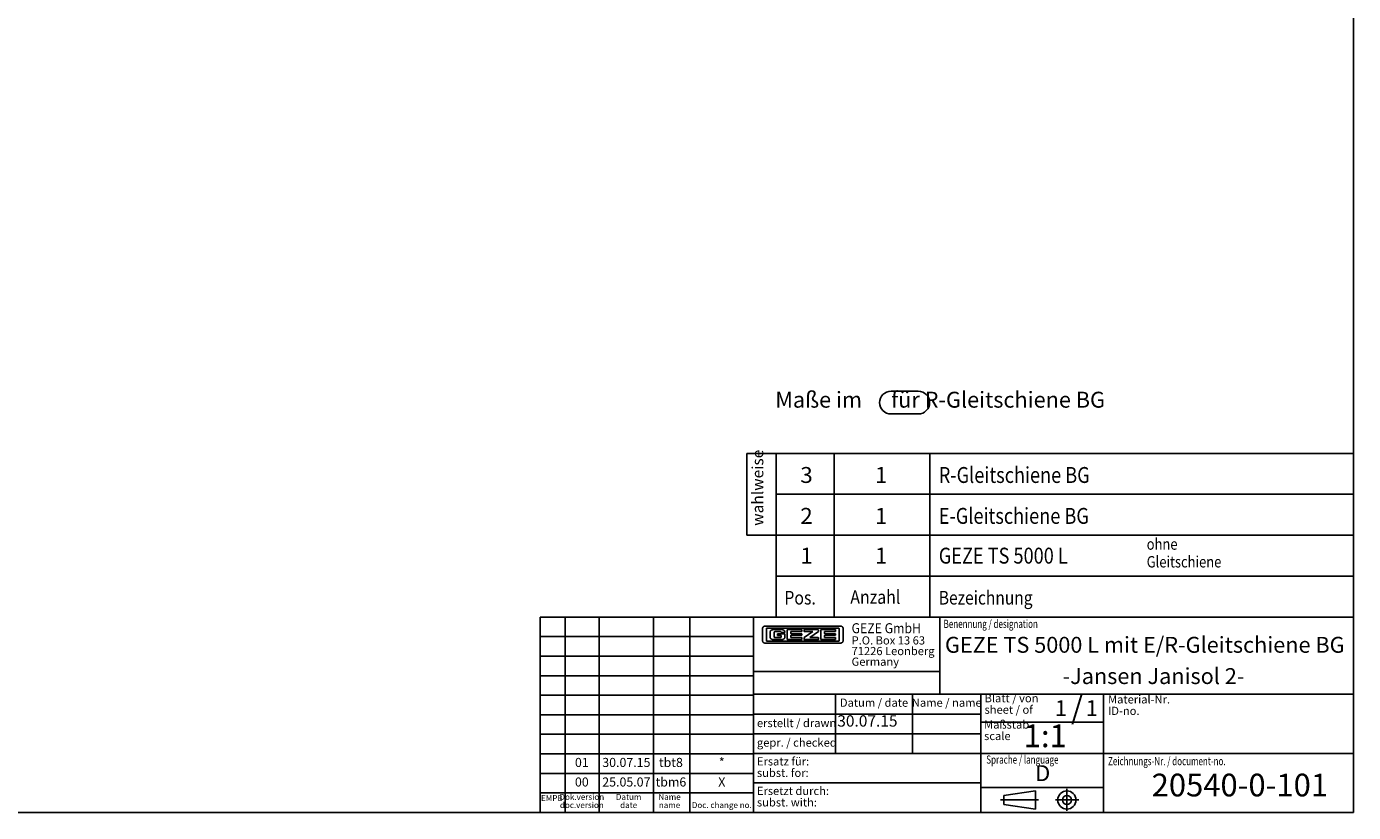
# Model space of a CAD drawing. Units: inches. Extents: x -1391 to -807, y -1152 to -742.
# Drawn here: x -1099 to -807, y -1152 to -979 of the extents above; entities that cross this region are included whole.
import ezdxf

# ---------------------------------------------------------------- set-up
doc = ezdxf.new("R2010")
doc.units = ezdxf.units.IN
doc.linetypes.add('DOT_CENTER', pattern=[14, 12, -1, 0, -1])
doc.layers.add('1', color=7, linetype='Continuous')
doc.styles.add('CONVERTER_11', font='txt.shx', dxfattribs={"width": 0.855})
doc.styles.add('CONVERTER_12', font='txt.shx', dxfattribs={"width": 0.837})
doc.styles.add('CONVERTER_13', font='complex.shx', dxfattribs={"width": 1.045})
doc.styles.add('CONVERTER_14', font='txt.shx', dxfattribs={"width": 0.99})
doc.styles.add('CONVERTER_15', font='txt.shx', dxfattribs={"width": 0.72})
doc.styles.add('CONVERTER_18', font='txt.shx', dxfattribs={"width": 0.9})
doc.styles.add('CONVERTER_19', font='txt.shx', dxfattribs={"width": 0.54})
doc.styles.add('CONVERTER_20', font='txt.shx', dxfattribs={"width": 0.666963})

# ---------------------------------------------------------------- blocks, each defined once
blk = doc.blocks.new('Stueckliste', base_point=(-940.24, -1108.98))
at = {"color": 1, "linetype": 'Continuous'}
for p, q in [((-940.24, -1072.97), (-806.74, -1072.97)), ((-933.74, -1108.98), (-933.74, -1072.97)), ((-920.99, -1108.98), (-920.99, -1072.97)), ((-899.99, -1108.98), (-899.99, -1072.97)), ((-933.74, -1081.97), (-806.74, -1081.97)), ((-933.74, -1081.97), (-933.74, -1081.97)), ((-933.74, -1081.97), (-933.74, -1081.97)), ((-933.74, -1081.98), (-933.74, -1081.97)), ((-940.24, -1090.98), (-806.74, -1090.98)), ((-933.74, -1099.98), (-806.74, -1099.98)), ((-933.74, -1099.98), (-806.74, -1099.98))]:
    blk.add_line(p, q, dxfattribs=at)
at = {"layer": '1', "color": 1, "linetype": 'Continuous'}
blk.add_line((-940.24, -1090.98), (-940.24, -1072.97), dxfattribs=at)
at = {"color": 4}
for s, height, style, width, p in [('3', 3.5, 'CONVERTER_13', 1.045, (-928.49, -1079.47)), ('1', 3.5, 'CONVERTER_14', 0.99, (-911.99, -1079.47)), ('R-Gleitschiene BG', 3.5, 'CONVERTER_12', 0.837, (-897.99, -1079.47)), ('2', 3.5, 'CONVERTER_13', 1.045, (-928.49, -1088.47)), ('1', 3.5, 'CONVERTER_14', 0.99, (-911.99, -1088.47)), ('E-Gleitschiene BG', 3.5, 'CONVERTER_12', 0.837, (-897.99, -1088.47)), ('ohne', 2.5, 'CONVERTER_12', 0.837, (-852.24, -1094.17)), ('1', 3.5, 'CONVERTER_13', 1.045, (-928.49, -1097.22)), ('1', 3.5, 'CONVERTER_14', 0.99, (-911.99, -1097.22)), ('GEZE TS 5000 L', 3.5, 'CONVERTER_12', 0.837, (-897.99, -1097.22)), ('Gleitschiene', 2.5, 'CONVERTER_12', 0.837, (-852.24, -1098.07)), ('Pos.', 3, 'CONVERTER_11', 0.855, (-931.99, -1106.23)), ('Anzahl', 3, 'CONVERTER_11', 0.855, (-917.46, -1106.07)), ('Bezeichnung', 3, 'CONVERTER_12', 0.837, (-897.99, -1106.23))]:
    blk.add_text(s, height=height, dxfattribs=dict(at, style=style, width=width)).set_placement(p)
at = {"layer": '1', "color": 4, "insert": (-935.82, -1088.9), "char_height": 2.5, "attachment_point": 7, "rotation": 90, "line_spacing_factor": 1.020408, "style": 'CONVERTER_15'}
blk.add_mtext('wahlweise', dxfattribs=at)
blk = doc.blocks.new('a2kl', base_point=(-1231.74, -1145.98))
at = {"color": 2, "linetype": 'Continuous'}
for p, q in [((-806.74, -741.98), (-806.74, -1151.98)), ((-806.74, -1108.98), (-806.74, -1151.98)), ((-806.74, -1151.98), (-985.74, -1151.98))]:
    blk.add_line(p, q, dxfattribs=at)
at = {"color": 1, "linetype": 'Continuous'}
for p, q in [((-985.74, -1151.98), (-985.74, -1108.98)), ((-897.74, -1108.98), (-985.74, -1108.98)), ((-985.74, -1151.98), (-985.74, -1108.98)), ((-985.74, -1151.98), (-985.74, -1108.98)), ((-938.74, -1108.98), (-938.74, -1120.98)), ((-897.74, -1108.98), (-806.74, -1108.98)), ((-897.74, -1108.98), (-897.74, -1113)), ((-897.74, -1113), (-897.74, -1120.98)), ((-938.74, -1120.98), (-938.74, -1146.11)), ((-938.74, -1120.98), (-897.74, -1120.98)), ((-897.74, -1120.98), (-897.74, -1125.98)), ((-938.74, -1121.98), (-938.74, -1121.87)), ((-897.74, -1125.98), (-938.74, -1125.98)), ((-897.74, -1125.98), (-888.74, -1125.98)), ((-888.74, -1125.98), (-888.74, -1146.48)), ((-888.74, -1125.98), (-806.74, -1125.98)), ((-861.74, -1146.48), (-861.74, -1125.98)), ((-888.74, -1132.14), (-861.74, -1132.14)), ((-920.74, -1138.98), (-938.74, -1138.98)), ((-903.74, -1138.98), (-920.74, -1138.98)), ((-888.74, -1138.98), (-903.74, -1138.98)), ((-861.74, -1139.01), (-888.74, -1139.01)), ((-806.74, -1138.98), (-861.74, -1138.98)), ((-938.74, -1146.11), (-938.74, -1151.98)), ((-888.74, -1146.48), (-888.74, -1151.98)), ((-861.74, -1151.98), (-861.74, -1146.48))]:
    blk.add_line(p, q, dxfattribs=at)
at = {"color": 3, "linetype": 'Continuous'}
for p, q in [((-980.24, -1151.98), (-980.24, -1108.98)), ((-972.74, -1151.98), (-972.74, -1108.98)), ((-960.74, -1151.98), (-960.74, -1108.98)), ((-952.74, -1151.98), (-952.74, -1108.98)), ((-985.74, -1113.28), (-938.74, -1113.28)), ((-938.74, -1117.58), (-985.74, -1117.58)), ((-985.74, -1121.88), (-938.74, -1121.88)), ((-938.74, -1126.18), (-985.74, -1126.18)), ((-920.74, -1138.98), (-920.74, -1125.98)), ((-903.74, -1138.98), (-903.74, -1125.98)), ((-985.74, -1130.48), (-938.74, -1130.48)), ((-938.74, -1130.38), (-888.74, -1130.38)), ((-938.74, -1134.78), (-985.74, -1134.78)), ((-888.74, -1134.68), (-938.74, -1134.68)), ((-985.74, -1139.08), (-938.74, -1139.08)), ((-938.74, -1143.38), (-985.74, -1143.38)), ((-938.74, -1145.48), (-888.74, -1145.48))]:
    blk.add_line(p, q, dxfattribs=at)
at = {"color": 7, "linetype": 'Continuous'}
for p, q in [((-936.76, -1114.25), (-936.76, -1111.44)), ((-936.15, -1110.97), (-919.67, -1110.97)), ((-935.91, -1111.53), (-935.91, -1114.16)), ((-920.05, -1111.39), (-935.77, -1111.39)), ((-935.08, -1112.22), (-935.08, -1113.46)), ((-932.49, -1111.75), (-934.47, -1111.75)), ((-934.23, -1112.33), (-934.23, -1113.32)), ((-934.09, -1112.19), (-932.82, -1112.19)), ((-932.68, -1112.33), (-932.68, -1112.41)), ((-932.68, -1112.41), (-931.88, -1112.41)), ((-931.88, -1112.41), (-931.88, -1112.22)), ((-931.37, -1111.89), (-931.37, -1113.79)), ((-928.16, -1111.75), (-931.24, -1111.75)), ((-930.53, -1112.6), (-930.53, -1112.2)), ((-930.47, -1112.14), (-928.16, -1112.14)), ((-928.16, -1112.14), (-928.16, -1111.75)), ((-927.64, -1111.81), (-927.64, -1112.08)), ((-925.7, -1112.14), (-927.64, -1113.46)), ((-924.58, -1111.75), (-927.58, -1111.75)), ((-927.58, -1112.14), (-925.7, -1112.14)), ((-926.34, -1113.51), (-924.44, -1112.19)), ((-924.44, -1112.19), (-924.44, -1111.89)), ((-923.96, -1111.89), (-923.96, -1113.79)), ((-920.75, -1111.75), (-923.82, -1111.75)), ((-923.12, -1112.6), (-923.12, -1112.2)), ((-923.06, -1112.14), (-920.75, -1112.14)), ((-920.75, -1112.14), (-920.75, -1111.75)), ((-919.92, -1114.16), (-919.92, -1111.53)), ((-919.06, -1111.44), (-919.06, -1114.25)), ((-919.67, -1114.72), (-936.15, -1114.72)), ((-920.05, -1114.29), (-935.77, -1114.29)), ((-934.47, -1113.93), (-932.49, -1113.93)), ((-934.09, -1113.45), (-932.81, -1113.45)), ((-931.88, -1112.7), (-933.49, -1112.7)), ((-933.49, -1112.7), (-933.49, -1113.05)), ((-933.49, -1113.05), (-932.74, -1113.05)), ((-932.68, -1113.1), (-932.68, -1113.22)), ((-931.88, -1113.46), (-931.88, -1112.7)), ((-931.24, -1113.93), (-928.16, -1113.93)), ((-930.53, -1113.46), (-930.53, -1113.05)), ((-928.16, -1112.65), (-930.47, -1112.65)), ((-930.47, -1113), (-928.16, -1113)), ((-928.16, -1113.51), (-930.47, -1113.51)), ((-928.16, -1113), (-928.16, -1112.65)), ((-928.16, -1113.93), (-928.16, -1113.51)), ((-927.64, -1113.46), (-927.64, -1113.87)), ((-927.58, -1113.93), (-924.5, -1113.93)), ((-924.5, -1113.51), (-926.34, -1113.51)), ((-924.44, -1113.87), (-924.44, -1113.57)), ((-923.82, -1113.93), (-920.75, -1113.93)), ((-923.12, -1113.46), (-923.12, -1113.05)), ((-920.75, -1112.65), (-923.06, -1112.65)), ((-923.06, -1113), (-920.75, -1113)), ((-920.75, -1113.51), (-923.06, -1113.51)), ((-920.75, -1113), (-920.75, -1112.65)), ((-920.75, -1113.93), (-920.75, -1113.51))]:
    blk.add_line(p, q, dxfattribs=at)
at = {"color": 4, "linetype": 'Continuous'}
blk.add_line((-985.74, -1147.68), (-938.74, -1147.68), dxfattribs=at)
at = {"color": 7, "linetype": 'Continuous'}
for centre, radius, start, end in [((-935.77, -1111.53), 0.137, 90, 180), ((-930.47, -1112.2), 0.0569, 89.1879, 179.4434), ((-927.58, -1111.81), 0.0577, 90, 180), ((-927.58, -1112.08), 0.0577, 180, 270), ((-923.06, -1112.2), 0.0569, 89.1879, 179.4434), ((-920.05, -1111.53), 0.137, 0, 90), ((-935.77, -1114.16), 0.137, 180, 270), ((-932.74, -1113.11), 0.0595, 1.3124, 90), ((-930.47, -1112.6), 0.0569, 180.5566, 270.8121), ((-930.47, -1113.05), 0.0569, 89.1879, 179.4434), ((-930.47, -1113.45), 0.0569, 180.5566, 270.8121), ((-927.58, -1113.87), 0.0576, 180.0723, 270.0723), ((-924.5, -1113.57), 0.0576, 0.0723, 90.0723), ((-924.5, -1113.87), 0.0576, 269.9277, 359.9277), ((-923.06, -1112.6), 0.0569, 180.5566, 270.8121), ((-923.06, -1113.05), 0.0569, 89.1879, 179.4434), ((-923.06, -1113.45), 0.0569, 180.5566, 270.8121), ((-920.05, -1114.16), 0.137, 270, 0)]:
    blk.add_arc(centre, radius, start, end, dxfattribs=at)
for points, knots in [([(-936.15, -1110.97), (-936.21, -1110.97), (-936.32, -1110.98), (-936.46, -1111.03), (-936.59, -1111.11), (-936.68, -1111.2), (-936.75, -1111.32), (-936.76, -1111.4), (-936.76, -1111.44)], [0, 0, 0, 0, 0.1601947, 0.3210952, 0.4607711, 0.6002079, 0.7244157, 0.8468166, 0.8468166, 0.8468166, 0.8468166]), ([(-934.47, -1111.75), (-934.52, -1111.76), (-934.62, -1111.76), (-934.76, -1111.81), (-934.89, -1111.87), (-934.99, -1111.97), (-935.06, -1112.09), (-935.07, -1112.18), (-935.08, -1112.22)], [0, 0, 0, 0, 0.1486424, 0.2982382, 0.4390496, 0.5790301, 0.7141202, 0.847689, 0.847689, 0.847689, 0.847689]), ([(-934.09, -1112.19), (-934.1, -1112.19), (-934.12, -1112.2), (-934.16, -1112.21), (-934.19, -1112.23), (-934.21, -1112.26), (-934.23, -1112.29), (-934.23, -1112.32), (-934.23, -1112.33)], [0, 0, 0, 0, 0.0328395, 0.0655976, 0.1022664, 0.1389212, 0.1782533, 0.2177268, 0.2177268, 0.2177268, 0.2177268]), ([(-932.68, -1112.33), (-932.68, -1112.32), (-932.68, -1112.3), (-932.69, -1112.27), (-932.71, -1112.24), (-932.74, -1112.21), (-932.77, -1112.2), (-932.8, -1112.19), (-932.82, -1112.19)], [0, 0, 0, 0, 0.0303249, 0.0604418, 0.0959479, 0.1315594, 0.1736624, 0.2160933, 0.2160933, 0.2160933, 0.2160933]), ([(-932.49, -1111.75), (-932.44, -1111.76), (-932.34, -1111.76), (-932.2, -1111.81), (-932.07, -1111.87), (-931.97, -1111.97), (-931.9, -1112.09), (-931.89, -1112.18), (-931.88, -1112.22)], [0, 0, 0, 0, 0.1486424, 0.2982382, 0.4390496, 0.5790301, 0.7141202, 0.847689, 0.847689, 0.847689, 0.847689]), ([(-931.24, -1111.75), (-931.25, -1111.75), (-931.28, -1111.76), (-931.31, -1111.77), (-931.34, -1111.79), (-931.36, -1111.82), (-931.37, -1111.86), (-931.37, -1111.88), (-931.37, -1111.89)], [0, 0, 0, 0, 0.0381153, 0.0763356, 0.1127549, 0.1486422, 0.1827729, 0.2174479, 0.2174479, 0.2174479, 0.2174479]), ([(-924.44, -1111.89), (-924.44, -1111.88), (-924.44, -1111.86), (-924.46, -1111.83), (-924.48, -1111.8), (-924.51, -1111.78), (-924.54, -1111.76), (-924.56, -1111.76), (-924.58, -1111.75)], [0, 0, 0, 0, 0.0353324, 0.0704204, 0.1027084, 0.1352293, 0.1740111, 0.2125287, 0.2125287, 0.2125287, 0.2125287]), ([(-923.82, -1111.75), (-923.84, -1111.75), (-923.86, -1111.76), (-923.9, -1111.77), (-923.93, -1111.79), (-923.95, -1111.82), (-923.96, -1111.86), (-923.96, -1111.88), (-923.96, -1111.89)], [0, 0, 0, 0, 0.0381153, 0.0763356, 0.1127549, 0.1486422, 0.1827729, 0.2174479, 0.2174479, 0.2174479, 0.2174479]), ([(-919.67, -1110.97), (-919.62, -1110.97), (-919.51, -1110.98), (-919.36, -1111.03), (-919.23, -1111.11), (-919.14, -1111.2), (-919.07, -1111.32), (-919.06, -1111.4), (-919.06, -1111.44)], [0, 0, 0, 0, 0.1601947, 0.3210952, 0.4607711, 0.6002079, 0.7244157, 0.8468166, 0.8468166, 0.8468166, 0.8468166]), ([(-936.15, -1114.72), (-936.21, -1114.71), (-936.32, -1114.71), (-936.46, -1114.66), (-936.59, -1114.58), (-936.68, -1114.48), (-936.75, -1114.37), (-936.76, -1114.29), (-936.76, -1114.25)], [0, 0, 0, 0, 0.1601947, 0.3210952, 0.4607711, 0.6002079, 0.7244157, 0.8468166, 0.8468166, 0.8468166, 0.8468166]), ([(-934.47, -1113.93), (-934.52, -1113.93), (-934.62, -1113.92), (-934.76, -1113.88), (-934.89, -1113.81), (-934.99, -1113.72), (-935.06, -1113.6), (-935.07, -1113.51), (-935.08, -1113.46)], [0, 0, 0, 0, 0.1486424, 0.2982382, 0.4390496, 0.5790301, 0.7141202, 0.847689, 0.847689, 0.847689, 0.847689]), ([(-934.09, -1113.45), (-934.1, -1113.45), (-934.12, -1113.45), (-934.16, -1113.44), (-934.19, -1113.42), (-934.21, -1113.39), (-934.23, -1113.35), (-934.23, -1113.33), (-934.23, -1113.32)], [0, 0, 0, 0, 0.0328395, 0.0655976, 0.1022664, 0.1389212, 0.1782533, 0.2177268, 0.2177268, 0.2177268, 0.2177268]), ([(-932.81, -1113.45), (-932.8, -1113.45), (-932.78, -1113.45), (-932.74, -1113.44), (-932.71, -1113.41), (-932.69, -1113.39), (-932.68, -1113.35), (-932.68, -1113.3), (-932.68, -1113.25), (-932.68, -1113.22)], [0, 0, 0, 0, 0.0375511, 0.0754042, 0.1094159, 0.1434581, 0.170967, 0.2205584, 0.3151356, 0.3151356, 0.3151356, 0.3151356]), ([(-932.49, -1113.93), (-932.44, -1113.93), (-932.34, -1113.92), (-932.2, -1113.88), (-932.07, -1113.81), (-931.97, -1113.72), (-931.9, -1113.6), (-931.89, -1113.51), (-931.88, -1113.46)], [0, 0, 0, 0, 0.1486424, 0.2982382, 0.4390496, 0.5790301, 0.7141202, 0.847689, 0.847689, 0.847689, 0.847689]), ([(-931.24, -1113.93), (-931.25, -1113.93), (-931.28, -1113.92), (-931.31, -1113.91), (-931.34, -1113.89), (-931.36, -1113.86), (-931.37, -1113.82), (-931.37, -1113.8), (-931.37, -1113.79)], [0, 0, 0, 0, 0.0381153, 0.0763356, 0.1127549, 0.1486422, 0.1827729, 0.2174479, 0.2174479, 0.2174479, 0.2174479]), ([(-923.82, -1113.93), (-923.84, -1113.93), (-923.86, -1113.92), (-923.9, -1113.91), (-923.93, -1113.89), (-923.95, -1113.86), (-923.96, -1113.82), (-923.96, -1113.8), (-923.96, -1113.79)], [0, 0, 0, 0, 0.0381153, 0.0763356, 0.1127549, 0.1486422, 0.1827729, 0.2174479, 0.2174479, 0.2174479, 0.2174479]), ([(-919.67, -1114.72), (-919.62, -1114.71), (-919.51, -1114.71), (-919.36, -1114.66), (-919.23, -1114.58), (-919.14, -1114.48), (-919.07, -1114.37), (-919.06, -1114.29), (-919.06, -1114.25)], [0, 0, 0, 0, 0.1601947, 0.3210952, 0.4607711, 0.6002079, 0.7244157, 0.8468166, 0.8468166, 0.8468166, 0.8468166])]:
    blk.add_open_spline(points, degree=3, knots=knots, dxfattribs=at)
at = {"layer": '1', "color": 1, "linetype": 'Continuous'}
blk.add_line((-888.74, -1146.48), (-861.74, -1146.48), dxfattribs=at)
at = {"layer": '1', "color": 4, "linetype": 'Continuous'}
for p, q in [((-883.7, -1148.23), (-876.7, -1147.23)), ((-876.7, -1147.23), (-876.7, -1151.23)), ((-883.7, -1150.23), (-883.7, -1148.23)), ((-876.7, -1151.23), (-883.7, -1150.23))]:
    blk.add_line(p, q, dxfattribs=at)
at = {"layer": '1', "color": 7, "linetype": 'DOT_CENTER'}
for p, q in [((-869.8, -1151.65), (-869.8, -1146.77)), ((-884.42, -1149.23), (-876.02, -1149.23)), ((-872.31, -1149.23), (-867.16, -1149.23))]:
    blk.add_line(p, q, dxfattribs=at)
at = {"layer": '1', "color": 2, "linetype": 'Continuous'}
blk.add_line((-1390.74, -1151.98), (-985.74, -1151.98), dxfattribs=at)
at = {"layer": '1', "color": 4, "linetype": 'Continuous'}
for radius in [2, 1]:
    blk.add_circle((-869.8, -1149.23), radius, dxfattribs=at)
at = {"color": 3, "style": 'CONVERTER_15', "width": 0.72}
for s, p in [('Benennung / designation', (-896.94, -1111.38)), ('Sprache / language', (-887.54, -1141.24)), ('Zeichnungs-Nr. / document-no.', (-860.74, -1141.58))]:
    blk.add_text(s, height=1.8, dxfattribs=at).set_placement(p)
at = {"color": 4, "style": 'CONVERTER_18', "width": 0.9}
blk.add_text('GEZE GmbH', height=2.2, dxfattribs=at).set_placement((-917.18, -1112.53))
at = {"color": 3}
for s, insert, char_height, attachment_point, line_spacing_factor, style in [('P.O. Box 13 63\\P71226 Leonberg\\PGermany', (-917.18, -1120.26), 1.8, 7, 0.780312, 'CONVERTER_15'), ('Datum / date', (-912.24, -1129.28), 1.8, 8, 0.90036, 'CONVERTER_20'), ('Name / name', (-896.24, -1129.28), 1.8, 8, 0.90036, 'CONVERTER_20'), ('Blatt / von\\Psheet / of', (-887.92, -1130.82), 1.8, 7, 0.840336, 'CONVERTER_15'), ('Material-Nr.\\PID-no.', (-860.74, -1131.08), 1.8, 7, 0.840336, 'CONVERTER_15'), ('erstellt / drawn', (-938.01, -1132.53), 1.8, 4, 0.90036, 'CONVERTER_15'), ('30.07.15', (-913.7, -1132.16), 2.5, 5, 1.020408, 'CONVERTER_19'), ('Maßstab\\Pscale', (-888.02, -1136.61), 1.8, 7, 0.840336, 'CONVERTER_15'), ('gepr. / checked', (-938.01, -1136.83), 1.8, 4, 0.90036, 'CONVERTER_15'), ('Ersatz für:\\Psubst. for:', (-938.01, -1142.23), 1.8, 4, 0.840336, 'CONVERTER_15'), ('Ersetzt durch:\\Psubst. with:', (-938.01, -1148.73), 1.8, 4, 0.840336, 'CONVERTER_15')]:
    blk.add_mtext(s, dxfattribs=dict(at, insert=insert, char_height=char_height, attachment_point=attachment_point, line_spacing_factor=line_spacing_factor, style=style))
at = {"color": 4, "attachment_point": 5, "line_spacing_factor": 1.020408}
for s, insert, char_height, style in [('GEZE TS 5000 L mit E/R-Gleitschiene BG', (-852.66, -1115.54), 3.5, 'CONVERTER_15'), ('-Jansen Janisol 2-', (-850.74, -1122.42), 3.5, 'CONVERTER_15'), ('/', (-867.54, -1129.48), 5, 'CONVERTER_18'), ('1', (-871.11, -1129.48), 3.5, 'CONVERTER_18'), ('1', (-864.32, -1129.48), 3.5, 'CONVERTER_18'), ('D', (-875.11, -1143.78), 3.5, 'CONVERTER_18')]:
    blk.add_mtext(s, dxfattribs=dict(at, insert=insert, char_height=char_height, style=style))
at = {"color": 1, "char_height": 5, "attachment_point": 5, "line_spacing_factor": 1.020408}
for s, insert, style in [('1:1', (-874.56, -1135.76), 'CONVERTER_18'), ('20540-0-101', (-831.74, -1146.59), 'CONVERTER_15')]:
    blk.add_mtext(s, dxfattribs=dict(at, insert=insert, style=style))
at = {"color": 7}
for s, insert, char_height, attachment_point, line_spacing_factor, style in [('01', (-976.54, -1141.23), 2, 5, 1.020408, 'CONVERTER_18'), ('30.07.15', (-966.74, -1141.23), 2, 5, 1.020408, 'CONVERTER_19'), ('tbt8', (-956.94, -1141.23), 2, 5, 1.020408, 'CONVERTER_15'), ('*', (-945.74, -1141.23), 2, 5, 1.020408, 'CONVERTER_18'), ('00', (-976.54, -1145.53), 2, 5, 1.020408, 'CONVERTER_18'), ('25.05.07', (-966.74, -1145.53), 2, 5, 1.020408, 'CONVERTER_19'), ('tbm6', (-956.94, -1145.53), 2, 5, 1.020408, 'CONVERTER_15'), ('X', (-945.74, -1145.53), 2, 5, 1.020408, 'CONVERTER_18'), ('EMPB', (-983.14, -1149.87), 1.3, 8, 0.720288, 'CONVERTER_15'), ('Dok.version', (-976.54, -1149.61), 1.3, 8, 0.720288, 'CONVERTER_19'), ('doc.version', (-976.54, -1151.41), 1.3, 8, 0.720288, 'CONVERTER_19'), ('Datum', (-966.24, -1149.61), 1.3, 8, 0.720288, 'CONVERTER_15'), ('date', (-966.24, -1151.41), 1.3, 8, 0.720288, 'CONVERTER_15'), ('Name', (-957.24, -1149.61), 1.3, 8, 0.720288, 'CONVERTER_15'), ('name', (-957.24, -1151.41), 1.3, 8, 0.720288, 'CONVERTER_15'), ('Doc. change no.', (-945.74, -1151.41), 1.3, 8, 0.720288, 'CONVERTER_15')]:
    blk.add_mtext(s, dxfattribs=dict(at, insert=insert, char_height=char_height, attachment_point=attachment_point, line_spacing_factor=line_spacing_factor, style=style))
blk = doc.blocks.new('rahmen', base_point=(-1406.54, -1149.61))
at = {"layer": '1'}
blk.add_blockref('a2kl', (-1231.74, -1145.98), dxfattribs=at)

msp = doc.modelspace()

# ---------------------------------------------------------------- linework, layer by layer
at = {"layer": '1', "color": 4, "linetype": 'Continuous'}
for p, q in [((-908.5, -1059.3), (-902.5, -1059.3)), ((-902.5, -1064.3), (-908.5, -1064.3))]:
    msp.add_line(p, q, dxfattribs=at)
for centre, start, end in [((-908.5, -1061.8), 90, 270), ((-902.5, -1061.8), 270, 90)]:
    msp.add_arc(centre, 2.5, start, end, dxfattribs=at)

# ---------------------------------------------------------------- block references
msp.add_blockref('rahmen', (-1406.54, -1149.61))
at = {"layer": '1'}
msp.add_blockref('Stueckliste', (-940.24, -1108.98), dxfattribs=at)

# ---------------------------------------------------------------- texts
at = {"layer": '1', "color": 1, "insert": (-933.97, -1064), "char_height": 3.5, "attachment_point": 7, "line_spacing_factor": 1.020408, "style": 'CONVERTER_18'}
msp.add_mtext('Maße im      für R-Gleitschiene BG', dxfattribs=at)

doc.saveas('drawing.dxf')
